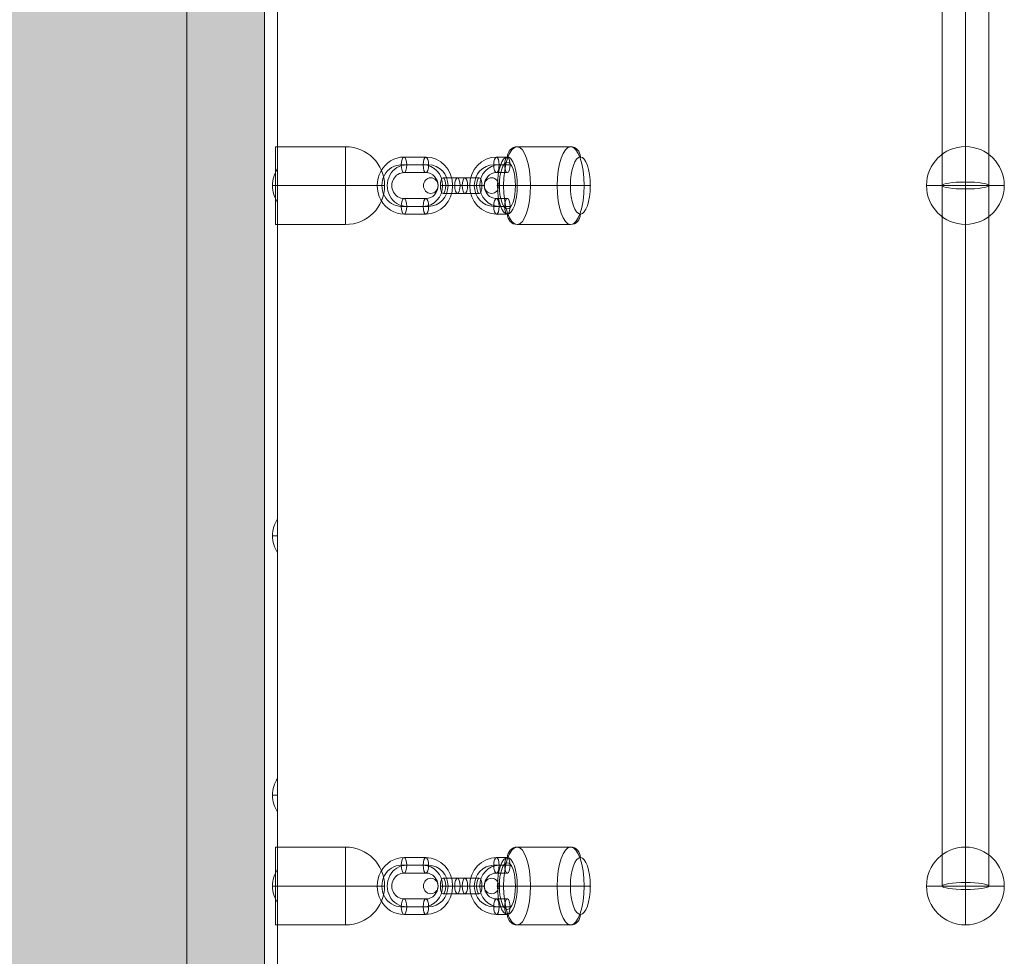
# Model space of a CAD drawing. Units: millimetres. Extents: x 408 to 19233, y 53 to 5278.
# Drawn here: x 11943 to 12323, y 2215 to 2576 of the extents above; entities that cross this region are included whole.
import ezdxf

# ---------------------------------------------------------------- set-up
doc = ezdxf.new("R2010")
doc.units = ezdxf.units.MM
doc.header["$MEASUREMENT"] = 0
for name, color, linetype, lineweight in [('elevate3 - Level 26', 7, 'Continuous', 0), ('elevate3 - Level 27', 7, 'Continuous', 0), ('elevate_[ID]_8_[Material]_Unchanged_[Source]_KentApplegate - Level 25', 7, 'Continuous', 0), ('Level 8', 18, 'Continuous', 0)]:
    doc.layers.add(name, color=color, linetype=linetype, lineweight=lineweight)

# ---------------------------------------------------------------- blocks, each defined once
blk = doc.blocks.new('From Smart Solid_115')
at = {"layer": 'elevate3 - Level 26', "color": 253, "lineweight": 13}
for p, q in [((1.45, 3), (-6.99, 3)), ((-1.45, 3), (6.99, 3)), ((0.41, 0), (-8.03, 0)), ((1.45, -3), (-6.99, -3)), ((2.49, 0), (-5.95, 0)), ((-2.49, 0), (5.95, 0)), ((-1.45, -3), (6.99, -3)), ((-0.41, 0), (8.04, 0))]:
    blk.add_line(p, q, dxfattribs=at)
for centre, ratio in [((-11.72, 0), 0.937964), ((-6.99, 0), 0.346732), ((-6.99, 0), 0.346732), ((1.45, 0), 0.346732)]:
    blk.add_ellipse(centre, major_axis=(0, 3), ratio=ratio, dxfattribs=at)
at = {"layer": 'elevate3 - Level 26', "color": 253, "lineweight": 13, "extrusion": (0, 0, -1)}
for centre, ratio in [((-1.45, 0), 0.346732), ((6.99, 0), 0.346732), ((6.99, 0), 0.346732), ((11.72, 0), 0.937964)]:
    blk.add_ellipse(centre, major_axis=(0, 3), ratio=ratio, dxfattribs=at)
blk = doc.blocks.new('From Smart Solid_116')
at = {"layer": 'elevate3 - Level 26', "color": 253, "lineweight": 13}
for p, q in [((1.45, 3), (-6.99, 3)), ((-1.45, 3), (6.99, 3)), ((0.41, 0), (-8.03, 0)), ((1.45, -3), (-6.99, -3)), ((2.49, 0), (-5.95, 0)), ((-2.49, 0), (5.95, 0)), ((-1.45, -3), (6.99, -3)), ((-0.41, 0), (8.04, 0))]:
    blk.add_line(p, q, dxfattribs=at)
for centre, ratio in [((-11.72, 0), 0.937964), ((-6.99, 0), 0.346732), ((-6.99, 0), 0.346732), ((1.45, 0), 0.346732)]:
    blk.add_ellipse(centre, major_axis=(0, 3), ratio=ratio, dxfattribs=at)
at = {"layer": 'elevate3 - Level 26', "color": 253, "lineweight": 13, "extrusion": (0, 0, -1)}
for centre, ratio in [((-1.45, 0), 0.346732), ((6.99, 0), 0.346732), ((6.99, 0), 0.346732), ((11.72, 0), 0.937964)]:
    blk.add_ellipse(centre, major_axis=(0, 3), ratio=ratio, dxfattribs=at)
blk = doc.blocks.new('From Smart Solid_117')
at = {"layer": 'elevate3 - Level 26', "color": 253, "lineweight": 13}
for p, q in [((3.18, 8), (-5.26, 8)), ((4.22, 11), (-4.22, 11)), ((5.26, 8), (-3.18, 8)), ((4.22, 5), (-4.22, 5)), ((-4.22, -5), (4.22, -5)), ((-5.26, -8), (3.18, -8)), ((-4.22, -11), (4.22, -11)), ((-3.18, -8), (5.26, -8))]:
    blk.add_line(p, q, dxfattribs=at)
for centre, major_axis, start_param, end_param in [((-4.22, 0), (0, 11), 0.000023, 3.141616), ((-5.26, 0), (0, 8), 0.000023, 3.141616), ((-3.18, 0), (0, 8), 0.000023, 3.141616), ((3.18, 0), (0, 8), 3.141616, 6.283208), ((4.22, 0), (0, 11), 3.141616, 6.283208), ((5.26, 0), (0, 8), 3.141616, 6.283208), ((-4.22, 0), (0, 5), 0.000023, 3.141616), ((4.22, 0), (0, 5), 3.141616, 6.283208)]:
    blk.add_ellipse(centre, major_axis=major_axis, ratio=0.937964, start_param=start_param, end_param=end_param, dxfattribs=at)
for centre in [(-4.22, 8), (-4.22, 8), (4.22, 8)]:
    blk.add_ellipse(centre, major_axis=(0, -3), ratio=0.346732, dxfattribs=at)
at = {"layer": 'elevate3 - Level 26', "color": 253, "lineweight": 13, "extrusion": (0, 0, -1)}
for centre in [(-4.22, -8), (4.22, -8), (4.22, -8)]:
    blk.add_ellipse(centre, major_axis=(0, 3), ratio=0.346732, dxfattribs=at)
blk = doc.blocks.new('From Smart Solid_118')
at = {"layer": 'elevate3 - Level 26', "color": 253, "lineweight": 13}
for p, q in [((1.58, 8), (5.8, 8)), ((2.62, 11), (6.84, 11)), ((3.66, 8), (7.88, 8)), ((2.62, 5), (6.84, 5)), ((6.84, -5), (2.62, -5)), ((5.8, -8), (1.58, -8)), ((6.84, -11), (2.62, -11)), ((7.88, -8), (3.66, -8))]:
    blk.add_line(p, q, dxfattribs=at)
at = {"layer": 'elevate3 - Level 26', "color": 253, "lineweight": 13, "extrusion": (0, 0, -1)}
for centre, major_axis in [((2.62, 0), (0, -11)), ((1.58, 0), (0, -8)), ((3.66, 0), (0, -8)), ((2.62, 0), (0, -5))]:
    blk.add_ellipse(centre, major_axis=major_axis, ratio=0.937961, start_param=6.283139, end_param=9.424731, dxfattribs=at)
at = {"layer": 'elevate3 - Level 26', "color": 253, "lineweight": 13}
for centre, major_axis, ratio in [((2.62, 8), (0, -3), 0.34674), ((6.84, 8), (0, -3), 0.34674), ((-4.88, 0), (-3, 0), 0.000016), ((2.62, -8), (0, -3), 0.34674)]:
    blk.add_ellipse(centre, major_axis=major_axis, ratio=ratio, dxfattribs=at)
at = {"layer": 'elevate3 - Level 26', "color": 253, "lineweight": 13, "extrusion": (0, 0, -1)}
for centre in [(2.62, -8), (6.84, -8)]:
    blk.add_ellipse(centre, major_axis=(0, 3), ratio=0.34674, dxfattribs=at)
blk = doc.blocks.new('From Smart Solid_119')
at = {"layer": 'elevate3 - Level 26', "color": 253, "lineweight": 13}
for p, q in [((1.58, 8), (5.8, 8)), ((2.62, 11), (6.84, 11)), ((3.66, 8), (7.88, 8)), ((2.62, 5), (6.84, 5)), ((6.84, -5), (2.62, -5)), ((5.8, -8), (1.58, -8)), ((6.84, -11), (2.62, -11)), ((7.88, -8), (3.66, -8))]:
    blk.add_line(p, q, dxfattribs=at)
at = {"layer": 'elevate3 - Level 26', "color": 253, "lineweight": 13, "extrusion": (0, 0, -1)}
for centre, major_axis in [((2.62, 0), (0, -11)), ((1.58, 0), (0, -8)), ((3.66, 0), (0, -8)), ((2.62, 0), (0, -5))]:
    blk.add_ellipse(centre, major_axis=major_axis, ratio=0.937961, start_param=6.283139, end_param=9.424731, dxfattribs=at)
at = {"layer": 'elevate3 - Level 26', "color": 253, "lineweight": 13}
for centre, major_axis, ratio in [((2.62, 8), (0, -3), 0.34674), ((6.84, 8), (0, -3), 0.34674), ((-4.88, 0), (-3, 0), 0.000016), ((2.62, -8), (0, -3), 0.34674)]:
    blk.add_ellipse(centre, major_axis=major_axis, ratio=ratio, dxfattribs=at)
at = {"layer": 'elevate3 - Level 26', "color": 253, "lineweight": 13, "extrusion": (0, 0, -1)}
for centre in [(2.62, -8), (6.84, -8)]:
    blk.add_ellipse(centre, major_axis=(0, 3), ratio=0.34674, dxfattribs=at)
blk = doc.blocks.new('From Smart Solid_120')
at = {"layer": 'elevate3 - Level 26', "color": 253, "linetype": 'Continuous', "lineweight": 13}
for p, q in [((-21, -15), (-21, 15)), ((-21, 15), (6, 15)), ((6, -15), (6, 15)), ((-21, 0), (6, 0)), ((-21, 0), (6, 0)), ((6, 0), (21, 0)), ((21, 0), (6, 0)), ((-21, -15), (6, -15))]:
    blk.add_line(p, q, dxfattribs=at)
at = {"layer": 'elevate3 - Level 26', "color": 253, "linetype": 'Continuous', "lineweight": 13, "extrusion": (0, 0, -1)}
blk.add_arc((-6, 0), 15, 90, 180, dxfattribs=at)
at = {"layer": 'elevate3 - Level 26', "color": 253, "linetype": 'Continuous', "lineweight": 13}
blk.add_arc((6, 0), 15, 270, 360, dxfattribs=at)
blk = doc.blocks.new('From Smart Solid_121')
at = {"layer": 'elevate3 - Level 26', "color": 253, "lineweight": 13}
for p, q in [((10.32, 15), (-10.32, 15)), ((5.12, 0), (-15.52, 0)), ((15.52, 0), (-5.12, 0)), ((10.32, -15), (-10.32, -15))]:
    blk.add_line(p, q, dxfattribs=at)
for centre, major_axis in [((-10.32, 0), (0, 15)), ((14.07, 0), (0, -11))]:
    blk.add_ellipse(centre, major_axis=major_axis, ratio=0.346733, dxfattribs=at)
for centre, major_axis, ratio, start_param, end_param in [((-10.32, 11), (0, -4), 0.937964, 3.141684, 4.712481), ((-14.13, 0), (-4, 0), 0.000032, 5.066474, 6.637271), ((14.13, 0), (-4, 0), 0.000032, 1.924882, 3.495678), ((10.32, -11), (0, -4), 0.937964, 0.000092, 1.570888)]:
    blk.add_ellipse(centre, major_axis=major_axis, ratio=ratio, start_param=start_param, end_param=end_param, dxfattribs=at)
at = {"layer": 'elevate3 - Level 26', "color": 253, "lineweight": 13, "extrusion": (0, 0, -1)}
for centre, major_axis in [((10.32, 0), (0, -15)), ((-14.07, 0), (0, 11))]:
    blk.add_ellipse(centre, major_axis=major_axis, ratio=0.346733, dxfattribs=at)
for centre, major_axis, ratio, start_param, end_param in [((10.32, 11), (0, -4), 0.937964, 3.141501, 4.712297), ((6.5, 0), (-4, 0), 0.000032, 1.216711, 2.787507), ((-6.5, 0), (-4, 0), 0.000032, 4.358304, 5.9291), ((-10.32, -11), (0, -4), 0.937964, 6.283094, 7.85389)]:
    blk.add_ellipse(centre, major_axis=major_axis, ratio=ratio, start_param=start_param, end_param=end_param, dxfattribs=at)
blk = doc.blocks.new('From Smart Solid_122')
at = {"layer": 'elevate3 - Level 26', "color": 253, "lineweight": 13}
for p, q in [((1.45, 3), (-6.99, 3)), ((-1.45, 3), (6.99, 3)), ((0.41, 0), (-8.03, 0)), ((1.45, -3), (-6.99, -3)), ((2.49, 0), (-5.95, 0)), ((-2.49, 0), (5.95, 0)), ((-1.45, -3), (6.99, -3)), ((-0.41, 0), (8.04, 0))]:
    blk.add_line(p, q, dxfattribs=at)
for centre, ratio in [((-11.72, 0), 0.937964), ((-6.99, 0), 0.346732), ((-6.99, 0), 0.346732), ((1.45, 0), 0.346732)]:
    blk.add_ellipse(centre, major_axis=(0, 3), ratio=ratio, dxfattribs=at)
at = {"layer": 'elevate3 - Level 26', "color": 253, "lineweight": 13, "extrusion": (0, 0, -1)}
for centre, ratio in [((-1.45, 0), 0.346732), ((6.99, 0), 0.346732), ((6.99, 0), 0.346732), ((11.72, 0), 0.937964)]:
    blk.add_ellipse(centre, major_axis=(0, 3), ratio=ratio, dxfattribs=at)
blk = doc.blocks.new('From Smart Solid_123')
at = {"layer": 'elevate3 - Level 26', "color": 253, "lineweight": 13}
for p, q in [((1.45, 3), (-6.99, 3)), ((-1.45, 3), (6.99, 3)), ((0.41, 0), (-8.03, 0)), ((1.45, -3), (-6.99, -3)), ((2.49, 0), (-5.95, 0)), ((-2.49, 0), (5.95, 0)), ((-1.45, -3), (6.99, -3)), ((-0.41, 0), (8.04, 0))]:
    blk.add_line(p, q, dxfattribs=at)
for centre, ratio in [((-11.72, 0), 0.937964), ((-6.99, 0), 0.346732), ((-6.99, 0), 0.346732), ((1.45, 0), 0.346732)]:
    blk.add_ellipse(centre, major_axis=(0, 3), ratio=ratio, dxfattribs=at)
at = {"layer": 'elevate3 - Level 26', "color": 253, "lineweight": 13, "extrusion": (0, 0, -1)}
for centre, ratio in [((-1.45, 0), 0.346732), ((6.99, 0), 0.346732), ((6.99, 0), 0.346732), ((11.72, 0), 0.937964)]:
    blk.add_ellipse(centre, major_axis=(0, 3), ratio=ratio, dxfattribs=at)
blk = doc.blocks.new('From Smart Solid_124')
at = {"layer": 'elevate3 - Level 26', "color": 253, "lineweight": 13}
for p, q in [((3.18, 8), (-5.26, 8)), ((4.22, 11), (-4.22, 11)), ((5.26, 8), (-3.18, 8)), ((4.22, 5), (-4.22, 5)), ((-4.22, -5), (4.22, -5)), ((-5.26, -8), (3.18, -8)), ((-4.22, -11), (4.22, -11)), ((-3.18, -8), (5.26, -8))]:
    blk.add_line(p, q, dxfattribs=at)
for centre, major_axis, start_param, end_param in [((-4.22, 0), (0, 11), 0.000023, 3.141616), ((-5.26, 0), (0, 8), 0.000023, 3.141616), ((-3.18, 0), (0, 8), 0.000023, 3.141616), ((3.18, 0), (0, 8), 3.141616, 6.283208), ((4.22, 0), (0, 11), 3.141616, 6.283208), ((5.26, 0), (0, 8), 3.141616, 6.283208), ((-4.22, 0), (0, 5), 0.000023, 3.141616), ((4.22, 0), (0, 5), 3.141616, 6.283208)]:
    blk.add_ellipse(centre, major_axis=major_axis, ratio=0.937964, start_param=start_param, end_param=end_param, dxfattribs=at)
for centre in [(-4.22, 8), (-4.22, 8), (4.22, 8)]:
    blk.add_ellipse(centre, major_axis=(0, -3), ratio=0.346732, dxfattribs=at)
at = {"layer": 'elevate3 - Level 26', "color": 253, "lineweight": 13, "extrusion": (0, 0, -1)}
for centre in [(-4.22, -8), (4.22, -8), (4.22, -8)]:
    blk.add_ellipse(centre, major_axis=(0, 3), ratio=0.346732, dxfattribs=at)
blk = doc.blocks.new('From Smart Solid_125')
at = {"layer": 'elevate3 - Level 26', "color": 253, "lineweight": 13}
for p, q in [((1.58, 8), (5.8, 8)), ((2.62, 11), (6.84, 11)), ((3.66, 8), (7.88, 8)), ((2.62, 5), (6.84, 5)), ((6.84, -5), (2.62, -5)), ((5.8, -8), (1.58, -8)), ((6.84, -11), (2.62, -11)), ((7.88, -8), (3.66, -8))]:
    blk.add_line(p, q, dxfattribs=at)
at = {"layer": 'elevate3 - Level 26', "color": 253, "lineweight": 13, "extrusion": (0, 0, -1)}
for centre, major_axis in [((2.62, 0), (0, -11)), ((1.58, 0), (0, -8)), ((3.66, 0), (0, -8)), ((2.62, 0), (0, -5))]:
    blk.add_ellipse(centre, major_axis=major_axis, ratio=0.937961, start_param=6.283139, end_param=9.424731, dxfattribs=at)
at = {"layer": 'elevate3 - Level 26', "color": 253, "lineweight": 13}
for centre, major_axis, ratio in [((2.62, 8), (0, -3), 0.34674), ((6.84, 8), (0, -3), 0.34674), ((-4.88, 0), (-3, 0), 0.000016), ((2.62, -8), (0, -3), 0.34674)]:
    blk.add_ellipse(centre, major_axis=major_axis, ratio=ratio, dxfattribs=at)
at = {"layer": 'elevate3 - Level 26', "color": 253, "lineweight": 13, "extrusion": (0, 0, -1)}
for centre in [(2.62, -8), (6.84, -8)]:
    blk.add_ellipse(centre, major_axis=(0, 3), ratio=0.34674, dxfattribs=at)
blk = doc.blocks.new('From Smart Solid_126')
at = {"layer": 'elevate3 - Level 26', "color": 253, "lineweight": 13}
for p, q in [((1.58, 8), (5.8, 8)), ((2.62, 11), (6.84, 11)), ((3.66, 8), (7.88, 8)), ((2.62, 5), (6.84, 5)), ((6.84, -5), (2.62, -5)), ((5.8, -8), (1.58, -8)), ((6.84, -11), (2.62, -11)), ((7.88, -8), (3.66, -8))]:
    blk.add_line(p, q, dxfattribs=at)
at = {"layer": 'elevate3 - Level 26', "color": 253, "lineweight": 13, "extrusion": (0, 0, -1)}
for centre, major_axis in [((2.62, 0), (0, -11)), ((1.58, 0), (0, -8)), ((3.66, 0), (0, -8)), ((2.62, 0), (0, -5))]:
    blk.add_ellipse(centre, major_axis=major_axis, ratio=0.937961, start_param=6.283139, end_param=9.424731, dxfattribs=at)
at = {"layer": 'elevate3 - Level 26', "color": 253, "lineweight": 13}
for centre, major_axis, ratio in [((2.62, 8), (0, -3), 0.34674), ((6.84, 8), (0, -3), 0.34674), ((-4.88, 0), (-3, 0), 0.000016), ((2.62, -8), (0, -3), 0.34674)]:
    blk.add_ellipse(centre, major_axis=major_axis, ratio=ratio, dxfattribs=at)
at = {"layer": 'elevate3 - Level 26', "color": 253, "lineweight": 13, "extrusion": (0, 0, -1)}
for centre in [(2.62, -8), (6.84, -8)]:
    blk.add_ellipse(centre, major_axis=(0, 3), ratio=0.34674, dxfattribs=at)
blk = doc.blocks.new('From Smart Solid_127')
at = {"layer": 'elevate3 - Level 26', "color": 253, "lineweight": 13}
for p, q in [((10.32, 15), (-10.32, 15)), ((5.12, 0), (-15.52, 0)), ((15.52, 0), (-5.12, 0)), ((10.32, -15), (-10.32, -15))]:
    blk.add_line(p, q, dxfattribs=at)
for centre, major_axis in [((-10.32, 0), (0, 15)), ((14.07, 0), (0, -11))]:
    blk.add_ellipse(centre, major_axis=major_axis, ratio=0.346733, dxfattribs=at)
for centre, major_axis, ratio, start_param, end_param in [((-10.32, 11), (0, -4), 0.937964, 3.141684, 4.712481), ((-14.13, 0), (-4, 0), 0.000032, 5.066474, 6.637271), ((14.13, 0), (-4, 0), 0.000032, 1.924882, 3.495678), ((10.32, -11), (0, -4), 0.937964, 0.000092, 1.570888)]:
    blk.add_ellipse(centre, major_axis=major_axis, ratio=ratio, start_param=start_param, end_param=end_param, dxfattribs=at)
at = {"layer": 'elevate3 - Level 26', "color": 253, "lineweight": 13, "extrusion": (0, 0, -1)}
for centre, major_axis in [((10.32, 0), (0, -15)), ((-14.07, 0), (0, 11))]:
    blk.add_ellipse(centre, major_axis=major_axis, ratio=0.346733, dxfattribs=at)
for centre, major_axis, ratio, start_param, end_param in [((10.32, 11), (0, -4), 0.937964, 3.141501, 4.712297), ((6.5, 0), (-4, 0), 0.000032, 1.216711, 2.787507), ((-6.5, 0), (-4, 0), 0.000032, 4.358304, 5.9291), ((-10.32, -11), (0, -4), 0.937964, 6.283094, 7.85389)]:
    blk.add_ellipse(centre, major_axis=major_axis, ratio=ratio, start_param=start_param, end_param=end_param, dxfattribs=at)
blk = doc.blocks.new('From Smart Solid_129')
at = {"layer": 'elevate3 - Level 26', "color": 253, "linetype": 'Continuous', "lineweight": 13}
for p, q in [((-21, -15), (-21, 15)), ((-21, 15), (6, 15)), ((6, -15), (6, 15)), ((-21, 0), (6, 0)), ((-21, 0), (6, 0)), ((6, 0), (21, 0)), ((21, 0), (6, 0)), ((-21, -15), (6, -15))]:
    blk.add_line(p, q, dxfattribs=at)
at = {"layer": 'elevate3 - Level 26', "color": 253, "linetype": 'Continuous', "lineweight": 13, "extrusion": (0, 0, -1)}
blk.add_arc((-6, 0), 15, 90, 180, dxfattribs=at)
at = {"layer": 'elevate3 - Level 26', "color": 253, "linetype": 'Continuous', "lineweight": 13}
blk.add_arc((6, 0), 15, 270, 360, dxfattribs=at)
blk = doc.blocks.new('From Smart Solid_156')
at = {"layer": 'elevate3 - Level 27', "color": 164, "linetype": 'Continuous', "lineweight": 13}
for p, q in [((-9, 135.02), (-9, -135.02)), ((0, 136.35), (0, -136.35)), ((0, 133.69), (0, -133.69)), ((9, 135.02), (9, -135.02))]:
    blk.add_line(p, q, dxfattribs=at)
at = {"layer": 'elevate3 - Level 27', "color": 164, "linetype": 'Continuous', "lineweight": 13, "extrusion": (0, 0, -1)}
blk.add_ellipse((0, 135.02), major_axis=(9, 0), ratio=0.147319, dxfattribs=at)
at = {"layer": 'elevate3 - Level 27', "color": 164, "linetype": 'Continuous', "lineweight": 13}
blk.add_ellipse((0, -135.02), major_axis=(9, 0), ratio=0.147319, dxfattribs=at)
blk = doc.blocks.new('From Smart Solid_157')
at = {"layer": 'elevate3 - Level 27', "color": 164, "linetype": 'Continuous', "lineweight": 13}
for p, q in [((-9, 135.02), (-9, -135.02)), ((0, 136.35), (0, -136.35)), ((0, 133.69), (0, -133.69)), ((9, 135.02), (9, -135.02))]:
    blk.add_line(p, q, dxfattribs=at)
at = {"layer": 'elevate3 - Level 27', "color": 164, "linetype": 'Continuous', "lineweight": 13, "extrusion": (0, 0, -1)}
blk.add_ellipse((0, 135.02), major_axis=(9, 0), ratio=0.147319, dxfattribs=at)
at = {"layer": 'elevate3 - Level 27', "color": 164, "linetype": 'Continuous', "lineweight": 13}
blk.add_ellipse((0, -135.02), major_axis=(9, 0), ratio=0.147319, dxfattribs=at)
blk = doc.blocks.new('From Smart Solid_166')
at = {"layer": 'elevate3 - Level 27', "color": 164, "linetype": 'Continuous', "lineweight": 13, "extrusion": (0, 0, -1)}
blk.add_ellipse((-692.93, 0), major_axis=(0, -9), ratio=0.343671, dxfattribs=at)
blk = doc.blocks.new('From Smart Solid_167')
at = {"layer": 'elevate3 - Level 27', "color": 164, "linetype": 'Continuous', "lineweight": 13, "extrusion": (0, 0, -1)}
blk.add_ellipse((-692.93, 0), major_axis=(0, -9), ratio=0.343671, dxfattribs=at)
blk = doc.blocks.new('From Smart Solid_170')
at = {"layer": 'elevate3 - Level 26', "color": 253, "linetype": 'Continuous', "lineweight": 13}
for q in [(0, 15), (-15, 0), (0, -15), (15, 0)]:
    blk.add_line((0, 0), q, dxfattribs=at)
blk.add_arc((0, 0), 15, 0, 360, dxfattribs=at)
blk = doc.blocks.new('From Smart Solid_171')
at = {"layer": 'elevate3 - Level 26', "color": 253, "linetype": 'Continuous', "lineweight": 13}
for q in [(0, 15), (-15, 0), (0, -15), (15, 0)]:
    blk.add_line((0, 0), q, dxfattribs=at)
blk.add_arc((0, 0), 15, 0, 360, dxfattribs=at)
blk = doc.blocks.new('elevate3_3')
at = {"layer": 'elevate3 - Level 26', "color": 253, "linetype": 'Continuous', "lineweight": 13}
for name, p in [('From Smart Solid_129', (12063.1315, 2512.4435)), ('From Smart Solid_170', (12308.1295, 2512.4825)), ('From Smart Solid_120', (12063.1315, 2242.4435)), ('From Smart Solid_171', (12308.1295, 2242.4435))]:
    blk.add_blockref(name, p, dxfattribs=at)
at = {"layer": 'elevate3 - Level 26', "color": 253, "lineweight": 13}
for name, p in [('From Smart Solid_127', (12145.569, 2512.4435)), ('From Smart Solid_124', (12095.8565, 2512.4435)), ('From Smart Solid_125', (12124.657, 2512.4435)), ('From Smart Solid_126', (12124.657, 2512.4435)), ('From Smart Solid_122', (12113.6775, 2512.4435)), ('From Smart Solid_123', (12113.6775, 2512.4435)), ('From Smart Solid_121', (12145.569, 2242.4435)), ('From Smart Solid_117', (12095.8565, 2242.4435)), ('From Smart Solid_118', (12124.657, 2242.4435)), ('From Smart Solid_119', (12124.657, 2242.4435)), ('From Smart Solid_115', (12113.6775, 2242.4435)), ('From Smart Solid_116', (12113.6775, 2242.4435))]:
    blk.add_blockref(name, p, dxfattribs=at)
at = {"layer": 'elevate3 - Level 27', "color": 164, "linetype": 'Continuous', "lineweight": 13}
for name, p in [('From Smart Solid_156', (12308.1295, 2647.502)), ('From Smart Solid_167', (12824.4305, 2512.4415)), ('From Smart Solid_157', (12308.1295, 2377.463)), ('From Smart Solid_166', (12824.4305, 2242.4415))]:
    blk.add_blockref(name, p, dxfattribs=at)
blk = doc.blocks.new('From Smart Solid_184')
at = {"layer": 'elevate_[ID]_8_[Material]_Unchanged_[Source]_KentApplegate - Level 25', "color": 250, "linetype": 'Continuous', "lineweight": 13}
for p, q in [((-2.5, 350), (-2.5, -350)), ((-2.5, 350), (2.5, 350)), ((2.5, 350), (2.5, -350)), ((-2.5, -350), (2.5, -350))]:
    blk.add_line(p, q, dxfattribs=at)
blk = doc.blocks.new('From Smart Solid_191')
at = {"layer": 'elevate_[ID]_8_[Material]_Unchanged_[Source]_KentApplegate - Level 25', "color": 250, "linetype": 'Continuous', "lineweight": 13}
for p, q in [((1, -6.5), (1, 6.5)), ((-1, 0), (1, 0)), ((1, 0), (-1, 0))]:
    blk.add_line(p, q, dxfattribs=at)
at = {"layer": 'elevate_[ID]_8_[Material]_Unchanged_[Source]_KentApplegate - Level 25', "color": 250, "linetype": 'Continuous', "lineweight": 13, "extrusion": (0, 0, -1)}
blk.add_arc((-10.56, 0), 11.56, 360, 34.2055, dxfattribs=at)
at = {"layer": 'elevate_[ID]_8_[Material]_Unchanged_[Source]_KentApplegate - Level 25', "color": 250, "linetype": 'Continuous', "lineweight": 13}
blk.add_arc((10.56, 0), 11.56, 180, 214.2055, dxfattribs=at)
blk = doc.blocks.new('From Smart Solid_192')
at = {"layer": 'elevate_[ID]_8_[Material]_Unchanged_[Source]_KentApplegate - Level 25', "color": 250, "linetype": 'Continuous', "lineweight": 13}
for p, q in [((1, -6.5), (1, 6.5)), ((-1, 0), (1, 0)), ((1, 0), (-1, 0))]:
    blk.add_line(p, q, dxfattribs=at)
at = {"layer": 'elevate_[ID]_8_[Material]_Unchanged_[Source]_KentApplegate - Level 25', "color": 250, "linetype": 'Continuous', "lineweight": 13, "extrusion": (0, 0, -1)}
blk.add_arc((-10.56, 0), 11.56, 360, 34.2055, dxfattribs=at)
at = {"layer": 'elevate_[ID]_8_[Material]_Unchanged_[Source]_KentApplegate - Level 25', "color": 250, "linetype": 'Continuous', "lineweight": 13}
blk.add_arc((10.56, 0), 11.56, 180, 214.2055, dxfattribs=at)
blk = doc.blocks.new('From Smart Solid_193')
at = {"layer": 'elevate_[ID]_8_[Material]_Unchanged_[Source]_KentApplegate - Level 25', "color": 250, "linetype": 'Continuous', "lineweight": 13}
for p, q in [((1, -6.5), (1, 6.5)), ((-1, 0), (1, 0)), ((1, 0), (-1, 0))]:
    blk.add_line(p, q, dxfattribs=at)
at = {"layer": 'elevate_[ID]_8_[Material]_Unchanged_[Source]_KentApplegate - Level 25', "color": 250, "linetype": 'Continuous', "lineweight": 13, "extrusion": (0, 0, -1)}
blk.add_arc((-10.56, 0), 11.56, 360, 34.2055, dxfattribs=at)
at = {"layer": 'elevate_[ID]_8_[Material]_Unchanged_[Source]_KentApplegate - Level 25', "color": 250, "linetype": 'Continuous', "lineweight": 13}
blk.add_arc((10.56, 0), 11.56, 180, 214.2055, dxfattribs=at)
blk = doc.blocks.new('From Smart Solid_194')
at = {"layer": 'elevate_[ID]_8_[Material]_Unchanged_[Source]_KentApplegate - Level 25', "color": 250, "linetype": 'Continuous', "lineweight": 13}
for p, q in [((1, -6.5), (1, 6.5)), ((-1, 0), (1, 0)), ((1, 0), (-1, 0))]:
    blk.add_line(p, q, dxfattribs=at)
at = {"layer": 'elevate_[ID]_8_[Material]_Unchanged_[Source]_KentApplegate - Level 25', "color": 250, "linetype": 'Continuous', "lineweight": 13, "extrusion": (0, 0, -1)}
blk.add_arc((-10.56, 0), 11.56, 360, 34.2055, dxfattribs=at)
at = {"layer": 'elevate_[ID]_8_[Material]_Unchanged_[Source]_KentApplegate - Level 25', "color": 250, "linetype": 'Continuous', "lineweight": 13}
blk.add_arc((10.56, 0), 11.56, 180, 214.2055, dxfattribs=at)
blk = doc.blocks.new('From Smart Solid_216')
at = {"layer": 'elevate_[ID]_8_[Material]_Unchanged_[Source]_KentApplegate - Level 25', "color": 250, "linetype": 'Continuous', "lineweight": 13}
for p, q in [((-2.5, 350), (2.5, 350)), ((-2.5, 350), (-2.5, -350)), ((2.5, 350), (2.5, -350)), ((2.5, -350), (2.5, 350)), ((2.5, 276.5), (2.5, 263.5)), ((2.5, 241.5), (2.5, 228.5)), ((2.5, 141.5), (2.5, 128.5)), ((2.5, 6.5), (2.5, -6.5)), ((2.5, -128.5), (2.5, -141.5)), ((2.5, -228.5), (2.5, -241.5)), ((2.5, -263.5), (2.5, -276.5)), ((-2.5, -350), (2.5, -350))]:
    blk.add_line(p, q, dxfattribs=at)
for p in [(2.5, 350), (2.5, -350)]:
    blk.add_point(p, dxfattribs=at)
blk = doc.blocks.new('elevate_2')
at = {"layer": 'elevate_[ID]_8_[Material]_Unchanged_[Source]_KentApplegate - Level 25', "linetype": 'Continuous', "lineweight": 13, "extrusion": (0, 0, -1)}
blk.add_hatch(color=250, dxfattribs=at).paths.add_polyline_path([(-11277.88, 2162.44), (-11277.88, 2862.44), (-11307.88, 2862.44), (-11307.88, 2892.44), (-12007.88, 2892.44), (-12007.88, 2862.44), (-12037.88, 2862.44), (-12037.88, 2162.44), (-12007.88, 2162.44), (-12007.88, 2132.44), (-11307.88, 2132.44), (-11307.88, 2162.44)], flags=0)
at = {"layer": 'elevate_[ID]_8_[Material]_Unchanged_[Source]_KentApplegate - Level 25', "color": 250, "linetype": 'Continuous', "lineweight": 13, "flags": 128}
for points in [[(11277.88, 2162.44), (11277.88, 2862.44), (11307.88, 2862.44), (11307.88, 2892.44), (12007.88, 2892.44), (12007.88, 2862.44), (12037.88, 2862.44), (12037.88, 2162.44), (12007.88, 2162.44), (12007.88, 2132.44), (11307.88, 2132.44), (11307.88, 2162.44)], [(12037.88, 2862.44), (12037.88, 2162.44), (12007.88, 2162.44), (12007.88, 2862.44)]]:
    blk.add_lwpolyline(points, close=True, dxfattribs=at)
at = {"layer": 'elevate_[ID]_8_[Material]_Unchanged_[Source]_KentApplegate - Level 25', "color": 250, "linetype": 'Continuous', "lineweight": 13, "extrusion": (0, 0, -1)}
blk.add_solid([(-12037.88, 2862.44), (-12037.88, 2162.44), (-12007.88, 2862.44), (-12007.88, 2162.44)], dxfattribs=at)
at = {"layer": 'elevate_[ID]_8_[Material]_Unchanged_[Source]_KentApplegate - Level 25', "color": 250, "linetype": 'Continuous', "lineweight": 13}
for name, p in [('From Smart Solid_184', (12040.38, 2512.44)), ('From Smart Solid_216', (12040.38, 2512.44)), ('From Smart Solid_191', (12041.88, 2512.44)), ('From Smart Solid_192', (12041.88, 2377.44)), ('From Smart Solid_193', (12041.88, 2277.44)), ('From Smart Solid_194', (12041.88, 2242.44))]:
    blk.add_blockref(name, p, dxfattribs=at)

msp = doc.modelspace()

# ---------------------------------------------------------------- block references
at = {"layer": 'Level 8', "color": 7, "linetype": 'Continuous', "lineweight": 0}
for name in ['elevate3_3', 'elevate_2']:
    msp.add_blockref(name, (0, 0), dxfattribs=at)

doc.saveas('drawing.dxf')
